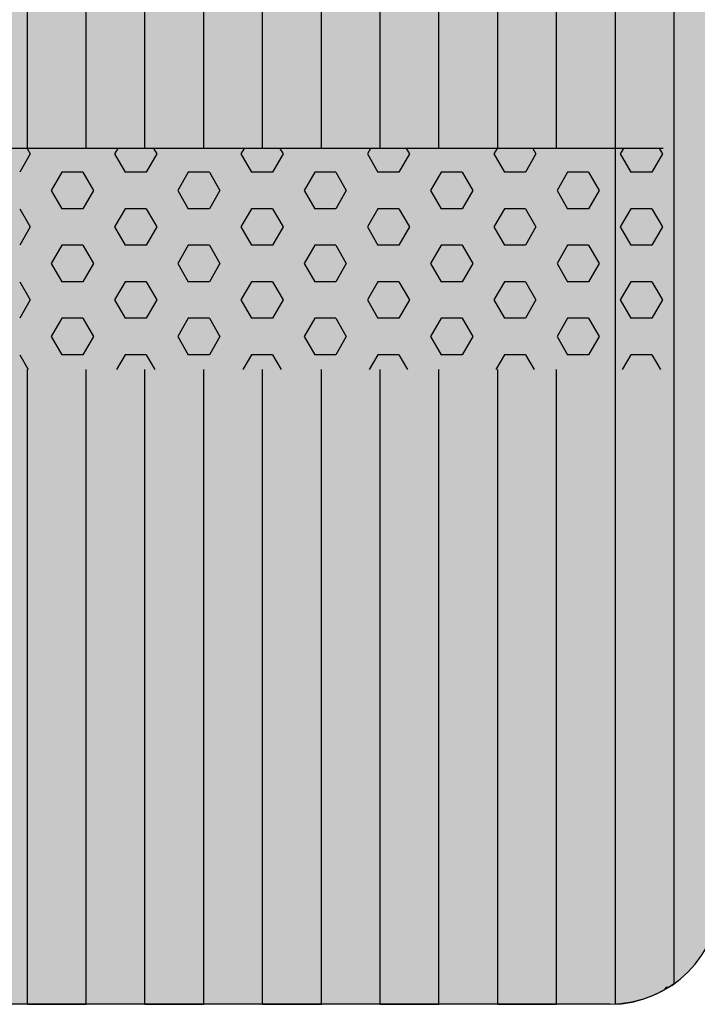
# Model space of a CAD drawing. Units: millimetres. Extents: x -730 to 20270, y -23357 to -8507.
# Drawn here: x 9778 to 10085, y -15080 to -14635 of the extents above; entities that cross this region are included whole.
import ezdxf

# ---------------------------------------------------------------- set-up
doc = ezdxf.new("R2010")
doc.units = ezdxf.units.MM

# ---------------------------------------------------------------- blocks, each defined once
blk = doc.blocks.new('indrän_moduli_päältä')
h = blk.add_hatch(color=9)
edge = h.paths.add_edge_path()
edge.add_line((-250, 0), (250, 0))
edge.add_arc((250, 50), 50, 270, 360)
edge.add_line((300, 50), (300, 1150))
edge.add_arc((250, 1150), 50, 0, 90)
edge.add_line((250, 1200), (-250, 1200))
edge.add_arc((-250, 1150), 50, 90, 180)
edge.add_line((-300, 1150), (-300, 50))
edge.add_arc((-250, 50), 50, 180, 270)
for color, points in [(256, [(-279.03, 1190.71), (-279.03, 9.17), (-276.99, 7.79), (-275.17, 6.68), (-273.81, 5.91), (-270.94, 4.48), (-269.59, 3.88), (-267.21, 2.94), (-265.23, 2.26), (-263.45, 1.72), (-261.15, 1.14), (-259.84, 0.86), (-258.12, 0.55), (-256.81, 0.35), (-254.87, 0.12), (-253.33, -0.01), (-252.44, -0.06), (-252.44, 1199.94), (-253.33, 1199.89), (-254.87, 1199.76), (-256.81, 1199.53), (-258.12, 1199.34), (-259.84, 1199.02), (-261.15, 1198.74), (-263.45, 1198.16), (-265.23, 1197.62), (-267.21, 1196.94), (-269.59, 1196), (-270.94, 1195.41), (-273.81, 1193.97), (-275.17, 1193.2), (-276.99, 1192.09)]), (256, [(-225.86, 1200), (-199.29, 1200), (-199.29, 0), (-225.86, 0)]), (252, [(-217.5, 1200), (-225.86, 1200), (-225.86, 1192.11), (-222.05, 1192.11)]), (256, [(-172.71, 1200), (-146.14, 1200), (-146.14, 0), (-172.71, 0)]), (252, [(-164.36, 1200), (-172.71, 1200), (-172.71, 1192.11), (-168.91, 1192.11)]), (256, [(-119.57, 1200), (-93, 1200), (-93, 0), (-119.57, 0)]), (252, [(-111.21, 1200), (-119.57, 1200), (-119.57, 1192.11), (-115.77, 1192.11)]), (256, [(-66.43, 1200), (-39.86, 1200), (-39.86, 0), (-66.43, 0)]), (252, [(-58.07, 1200), (-66.43, 1200), (-66.43, 1192.11), (-62.63, 1192.11)]), (256, [(-13.29, 1200), (13.29, 1200), (13.29, 0), (-13.29, 0)]), (252, [(-4.93, 1200), (-13.29, 1200), (-13.29, 1192.11), (-9.48, 1192.11)]), (252, [(-274.24, 1193.73), (-275.17, 1193.2), (-276.99, 1192.09), (-277.05, 1192.05), (-275.21, 1192.05)]), (252, [(-270.46, 1167.3), (-275.22, 1175.55), (-279.03, 1175.55), (-279.03, 1159.05), (-275.22, 1159.05)]), (252, [(-217.31, 1167.36), (-222.07, 1175.61), (-225.87, 1175.61), (-225.87, 1159.11), (-222.07, 1159.11)]), (252, [(-164.17, 1167.36), (-168.93, 1175.61), (-172.73, 1175.61), (-172.73, 1159.11), (-168.93, 1159.11)]), (252, [(-111.02, 1167.36), (-115.79, 1175.61), (-119.59, 1175.61), (-119.59, 1159.11), (-115.79, 1159.11)]), (252, [(-57.88, 1167.36), (-62.64, 1175.61), (-66.45, 1175.61), (-66.45, 1159.11), (-62.64, 1159.11)]), (252, [(-4.74, 1167.36), (-9.5, 1175.61), (-13.3, 1175.61), (-13.3, 1159.11), (-9.5, 1159.11)]), (252, [(-270.46, 1134.31), (-275.22, 1142.56), (-279.03, 1142.56), (-279.03, 1126.06), (-275.22, 1126.06)]), (252, [(-217.31, 1134.37), (-222.07, 1142.62), (-225.87, 1142.62), (-225.87, 1126.12), (-222.07, 1126.12)]), (252, [(-164.17, 1134.37), (-168.93, 1142.62), (-172.73, 1142.62), (-172.73, 1126.12), (-168.93, 1126.12)]), (252, [(-111.02, 1134.37), (-115.79, 1142.62), (-119.59, 1142.62), (-119.59, 1126.12), (-115.79, 1126.12)]), (252, [(-57.88, 1134.37), (-62.64, 1142.62), (-66.45, 1142.62), (-66.45, 1126.12), (-62.64, 1126.12)]), (252, [(-4.74, 1134.37), (-9.5, 1142.62), (-13.3, 1142.62), (-13.3, 1126.12), (-9.5, 1126.12)]), (252, [(-270.46, 1101.31), (-275.22, 1109.56), (-279.03, 1109.56), (-279.03, 1093.06), (-275.22, 1093.06)]), (252, [(-217.31, 1101.37), (-222.07, 1109.62), (-225.87, 1109.62), (-225.87, 1093.12), (-222.07, 1093.12)]), (252, [(-164.17, 1101.37), (-168.93, 1109.62), (-172.73, 1109.62), (-172.73, 1093.12), (-168.93, 1093.12)]), (252, [(-111.02, 1101.37), (-115.79, 1109.62), (-119.59, 1109.62), (-119.59, 1093.12), (-115.79, 1093.12)]), (252, [(-57.88, 1101.37), (-62.64, 1109.62), (-66.45, 1109.62), (-66.45, 1093.12), (-62.64, 1093.12)]), (252, [(-4.74, 1101.37), (-9.5, 1109.62), (-13.3, 1109.62), (-13.3, 1093.12), (-9.5, 1093.12)]), (252, [(-270.46, 1068.32), (-275.22, 1076.57), (-279.03, 1076.57), (-279.03, 1060.07), (-275.22, 1060.07)]), (252, [(-217.31, 1068.38), (-222.07, 1076.62), (-225.87, 1076.62), (-225.87, 1060.13), (-222.07, 1060.13)]), (252, [(-164.17, 1068.38), (-168.93, 1076.62), (-172.73, 1076.62), (-172.73, 1060.13), (-168.93, 1060.13)]), (252, [(-111.02, 1068.38), (-115.79, 1076.62), (-119.59, 1076.62), (-119.59, 1060.13), (-115.79, 1060.13)]), (252, [(-57.88, 1068.38), (-62.64, 1076.62), (-66.45, 1076.62), (-66.45, 1060.13), (-62.64, 1060.13)]), (252, [(-4.74, 1068.38), (-9.5, 1076.62), (-13.3, 1076.62), (-13.3, 1060.13), (-9.5, 1060.13)]), (252, [(-270.46, 1035.32), (-275.22, 1043.57), (-279.03, 1043.57), (-279.03, 1027.07), (-275.22, 1027.07)]), (252, [(-217.31, 1035.38), (-222.07, 1043.63), (-225.87, 1043.63), (-225.87, 1027.13), (-222.07, 1027.13)]), (252, [(-164.17, 1035.38), (-168.93, 1043.63), (-172.73, 1043.63), (-172.73, 1027.13), (-168.93, 1027.13)]), (252, [(-111.02, 1035.38), (-115.79, 1043.63), (-119.59, 1043.63), (-119.59, 1027.13), (-115.79, 1027.13)]), (252, [(-57.88, 1035.38), (-62.64, 1043.63), (-66.45, 1043.63), (-66.45, 1027.13), (-62.64, 1027.13)]), (252, [(-4.74, 1035.38), (-9.5, 1043.63), (-13.3, 1043.63), (-13.3, 1027.13), (-9.5, 1027.13)]), (252, [(-270.44, 1002.33), (-275.21, 1010.57), (-279.01, 1010.57), (-279.01, 994.08), (-275.21, 994.08)]), (252, [(-217.29, 1002.38), (-222.06, 1010.63), (-225.86, 1010.63), (-225.86, 994.14), (-222.06, 994.14)]), (252, [(-164.15, 1002.38), (-168.91, 1010.63), (-172.71, 1010.63), (-172.71, 994.14), (-168.91, 994.14)]), (252, [(-111.01, 1002.38), (-115.77, 1010.63), (-119.57, 1010.63), (-119.57, 994.14), (-115.77, 994.14)]), (252, [(-57.86, 1002.38), (-62.63, 1010.63), (-66.43, 1010.63), (-66.43, 994.14), (-62.63, 994.14)]), (252, [(-4.72, 1002.38), (-9.48, 1010.63), (-13.29, 1010.63), (-13.29, 994.14), (-9.48, 994.14)]), (251, [(300, 987.44), (-300, 987.44), (-300, 976.19), (-300, 972.44), (300, 972.44)]), (252, [(-270.44, 969.33), (-275.21, 977.58), (-279.01, 977.58), (-279.01, 961.08), (-275.21, 961.08)]), (252, [(-217.29, 969.39), (-222.06, 977.64), (-225.86, 977.64), (-225.86, 961.14), (-222.06, 961.14)]), (252, [(-164.15, 969.39), (-168.91, 977.64), (-172.71, 977.64), (-172.71, 961.14), (-168.91, 961.14)]), (252, [(-111.01, 969.39), (-115.77, 977.64), (-119.57, 977.64), (-119.57, 961.14), (-115.77, 961.14)]), (252, [(-57.86, 969.39), (-62.63, 977.64), (-66.43, 977.64), (-66.43, 961.14), (-62.63, 961.14)]), (252, [(-4.72, 969.39), (-9.48, 977.64), (-13.29, 977.64), (-13.29, 961.14), (-9.48, 961.14)]), (252, [(-270.46, 936.33), (-275.22, 944.58), (-279.03, 944.58), (-279.03, 928.09), (-275.22, 928.09)]), (252, [(-217.31, 936.39), (-222.07, 944.64), (-225.87, 944.64), (-225.87, 928.14), (-222.07, 928.14)]), (252, [(-164.17, 936.39), (-168.93, 944.64), (-172.73, 944.64), (-172.73, 928.14), (-168.93, 928.14)]), (252, [(-111.02, 936.39), (-115.79, 944.64), (-119.59, 944.64), (-119.59, 928.14), (-115.79, 928.14)]), (252, [(-57.88, 936.39), (-62.64, 944.64), (-66.45, 944.64), (-66.45, 928.14), (-62.64, 928.14)]), (252, [(-4.74, 936.39), (-9.5, 944.64), (-13.3, 944.64), (-13.3, 928.14), (-9.5, 928.14)]), (250, [(275.89, 913.06), (-274.11, 913.06), (-274.11, 813.06), (275.89, 813.06)]), (250, [(275.89, 913.06), (-274.11, 913.06), (-274.11, 813.06), (275.89, 813.06)]), (252, [(-270.46, 903.34), (-275.22, 911.59), (-279.03, 911.59), (-279.03, 895.09), (-275.22, 895.09)]), (252, [(-270.46, 870.34), (-275.22, 878.59), (-279.03, 878.59), (-279.03, 862.09), (-275.22, 862.09)]), (251, [(300, 872.44), (-300, 872.44), (-300, 861.19), (-300, 857.44), (300, 857.44)]), (252, [(-270.44, 837.35), (-275.21, 845.6), (-279.01, 845.6), (-279.01, 829.1), (-275.21, 829.1)]), (252, [(-270.44, 804.35), (-275.21, 812.6), (-279.01, 812.6), (-279.01, 796.1), (-275.21, 796.1)]), (252, [(-217.29, 804.41), (-222.06, 812.66), (-225.86, 812.66), (-225.86, 796.16), (-222.06, 796.16)]), (252, [(-164.15, 804.41), (-168.91, 812.66), (-172.71, 812.66), (-172.71, 796.16), (-168.91, 796.16)]), (252, [(-111.01, 804.41), (-115.77, 812.66), (-119.57, 812.66), (-119.57, 796.16), (-115.77, 796.16)]), (252, [(-57.86, 804.41), (-62.63, 812.66), (-66.43, 812.66), (-66.43, 796.16), (-62.63, 796.16)]), (252, [(-4.72, 804.41), (-9.48, 812.66), (-13.29, 812.66), (-13.29, 796.16), (-9.48, 796.16)]), (252, [(-270.46, 771.36), (-275.22, 779.61), (-279.03, 779.61), (-279.03, 763.11), (-275.22, 763.11)]), (252, [(-217.31, 771.42), (-222.07, 779.66), (-225.87, 779.66), (-225.87, 763.17), (-222.07, 763.17)]), (252, [(-164.17, 771.42), (-168.93, 779.66), (-172.73, 779.66), (-172.73, 763.17), (-168.93, 763.17)]), (252, [(-111.02, 771.42), (-115.79, 779.66), (-119.59, 779.66), (-119.59, 763.17), (-115.79, 763.17)]), (252, [(-57.88, 771.42), (-62.64, 779.66), (-66.45, 779.66), (-66.45, 763.17), (-62.64, 763.17)]), (252, [(-4.74, 771.42), (-9.5, 779.66), (-13.3, 779.66), (-13.3, 763.17), (-9.5, 763.17)])]:
    blk.add_hatch(color=color).paths.add_polyline_path(points)
h = blk.add_hatch(color=252)
h.paths.add_polyline_path([(-252.44, 1192.05), (-256.16, 1192.05), (-260.92, 1183.8), (-256.16, 1175.55), (-252.44, 1175.55)])
h.paths.add_polyline_path([(-252.44, 1159.05), (-256.16, 1159.05), (-260.92, 1150.81), (-256.16, 1142.56), (-252.44, 1142.56)])
h.paths.add_polyline_path([(-252.44, 1126.06), (-256.16, 1126.06), (-260.92, 1117.81), (-256.16, 1109.56), (-252.44, 1109.56)])
h.paths.add_polyline_path([(-252.44, 1093.06), (-256.16, 1093.06), (-260.92, 1084.81), (-256.16, 1076.57), (-252.44, 1076.57)])
h = blk.add_hatch(color=252)
h.paths.add_polyline_path([(-199.29, 1192.11), (-203, 1192.11), (-207.77, 1183.86), (-203.01, 1175.61), (-199.29, 1175.61)])
h.paths.add_polyline_path([(-199.29, 1159.11), (-203.01, 1159.11), (-207.77, 1150.86), (-203.01, 1142.62), (-199.29, 1142.62)])
h.paths.add_polyline_path([(-199.29, 1126.12), (-203.01, 1126.12), (-207.77, 1117.87), (-203.01, 1109.62), (-199.29, 1109.62)])
h.paths.add_polyline_path([(-199.29, 1093.12), (-203.01, 1093.12), (-207.77, 1084.87), (-203.01, 1076.62), (-199.29, 1076.62)])
h = blk.add_hatch(color=252)
h.paths.add_polyline_path([(-146.14, 1192.11), (-149.86, 1192.11), (-154.63, 1183.86), (-149.86, 1175.61), (-146.14, 1175.61)])
h.paths.add_polyline_path([(-146.14, 1159.11), (-149.86, 1159.11), (-154.63, 1150.86), (-149.86, 1142.62), (-146.14, 1142.62)])
h.paths.add_polyline_path([(-146.14, 1126.12), (-149.86, 1126.12), (-154.63, 1117.87), (-149.86, 1109.62), (-146.14, 1109.62)])
h.paths.add_polyline_path([(-146.14, 1093.12), (-149.86, 1093.12), (-154.63, 1084.87), (-149.86, 1076.62), (-146.14, 1076.62)])
h = blk.add_hatch(color=252)
h.paths.add_polyline_path([(-93, 1192.11), (-96.72, 1192.11), (-101.48, 1183.86), (-96.72, 1175.61), (-93, 1175.61)])
h.paths.add_polyline_path([(-93, 1159.11), (-96.72, 1159.11), (-101.48, 1150.86), (-96.72, 1142.62), (-93, 1142.62)])
h.paths.add_polyline_path([(-93, 1126.12), (-96.72, 1126.12), (-101.48, 1117.87), (-96.72, 1109.62), (-93, 1109.62)])
h.paths.add_polyline_path([(-93, 1093.12), (-96.72, 1093.12), (-101.48, 1084.87), (-96.72, 1076.62), (-93, 1076.62)])
h = blk.add_hatch(color=252)
h.paths.add_polyline_path([(-39.86, 1192.11), (-43.58, 1192.11), (-48.34, 1183.86), (-43.58, 1175.61), (-39.86, 1175.61)])
h.paths.add_polyline_path([(-39.86, 1159.11), (-43.58, 1159.11), (-48.34, 1150.86), (-43.58, 1142.62), (-39.86, 1142.62)])
h.paths.add_polyline_path([(-39.86, 1126.12), (-43.58, 1126.12), (-48.34, 1117.87), (-43.58, 1109.62), (-39.86, 1109.62)])
h.paths.add_polyline_path([(-39.86, 1093.12), (-43.58, 1093.12), (-48.34, 1084.87), (-43.58, 1076.62), (-39.86, 1076.62)])
h = blk.add_hatch(color=252)
h.paths.add_polyline_path([(13.29, 1192.11), (9.57, 1192.11), (4.8, 1183.86), (9.57, 1175.61), (13.29, 1175.61)])
h.paths.add_polyline_path([(13.29, 1159.11), (9.57, 1159.11), (4.8, 1150.86), (9.57, 1142.62), (13.29, 1142.62)])
h.paths.add_polyline_path([(13.29, 1126.12), (9.57, 1126.12), (4.8, 1117.87), (9.57, 1109.62), (13.29, 1109.62)])
h.paths.add_polyline_path([(13.29, 1093.12), (9.57, 1093.12), (4.8, 1084.87), (9.57, 1076.62), (13.29, 1076.62)])
h = blk.add_hatch(color=252)
h.paths.add_polyline_path([(-252.44, 1060.07), (-256.16, 1060.07), (-260.92, 1051.82), (-256.16, 1043.57), (-252.44, 1043.57)])
h.paths.add_polyline_path([(-252.44, 1027.07), (-256.16, 1027.07), (-260.92, 1018.82), (-256.16, 1010.57), (-252.44, 1010.57)])
h.paths.add_polyline_path([(-252.44, 994.08), (-256.16, 994.08), (-260.92, 985.83), (-256.16, 977.58), (-252.44, 977.58)])
h.paths.add_polyline_path([(-252.44, 961.08), (-256.16, 961.08), (-260.92, 952.83), (-256.16, 944.58), (-252.44, 944.58)])
h = blk.add_hatch(color=252)
h.paths.add_polyline_path([(-199.29, 1060.13), (-203, 1060.13), (-207.77, 1051.88), (-203.01, 1043.63), (-199.29, 1043.63)])
h.paths.add_polyline_path([(-199.29, 1027.13), (-203.01, 1027.13), (-207.77, 1018.88), (-203.01, 1010.63), (-199.29, 1010.63)])
h.paths.add_polyline_path([(-199.29, 994.14), (-203.01, 994.14), (-207.77, 985.89), (-203.01, 977.64), (-199.29, 977.64)])
h.paths.add_polyline_path([(-199.29, 961.14), (-203.01, 961.14), (-207.77, 952.89), (-203.01, 944.64), (-199.29, 944.64)])
h = blk.add_hatch(color=252)
h.paths.add_polyline_path([(-146.14, 1060.13), (-149.86, 1060.13), (-154.63, 1051.88), (-149.86, 1043.63), (-146.14, 1043.63)])
h.paths.add_polyline_path([(-146.14, 1027.13), (-149.86, 1027.13), (-154.63, 1018.88), (-149.86, 1010.63), (-146.14, 1010.63)])
h.paths.add_polyline_path([(-146.14, 994.14), (-149.86, 994.14), (-154.63, 985.89), (-149.86, 977.64), (-146.14, 977.64)])
h.paths.add_polyline_path([(-146.14, 961.14), (-149.86, 961.14), (-154.63, 952.89), (-149.86, 944.64), (-146.14, 944.64)])
h = blk.add_hatch(color=252)
h.paths.add_polyline_path([(-93, 1060.13), (-96.72, 1060.13), (-101.48, 1051.88), (-96.72, 1043.63), (-93, 1043.63)])
h.paths.add_polyline_path([(-93, 1027.13), (-96.72, 1027.13), (-101.48, 1018.88), (-96.72, 1010.63), (-93, 1010.63)])
h.paths.add_polyline_path([(-93, 994.14), (-96.72, 994.14), (-101.48, 985.89), (-96.72, 977.64), (-93, 977.64)])
h.paths.add_polyline_path([(-93, 961.14), (-96.72, 961.14), (-101.48, 952.89), (-96.72, 944.64), (-93, 944.64)])
h = blk.add_hatch(color=252)
h.paths.add_polyline_path([(-39.86, 1060.13), (-43.58, 1060.13), (-48.34, 1051.88), (-43.58, 1043.63), (-39.86, 1043.63)])
h.paths.add_polyline_path([(-39.86, 1027.13), (-43.58, 1027.13), (-48.34, 1018.88), (-43.58, 1010.63), (-39.86, 1010.63)])
h.paths.add_polyline_path([(-39.86, 994.14), (-43.58, 994.14), (-48.34, 985.89), (-43.58, 977.64), (-39.86, 977.64)])
h.paths.add_polyline_path([(-39.86, 961.14), (-43.58, 961.14), (-48.34, 952.89), (-43.58, 944.64), (-39.86, 944.64)])
h = blk.add_hatch(color=252)
h.paths.add_polyline_path([(13.29, 1060.13), (9.57, 1060.13), (4.8, 1051.88), (9.57, 1043.63), (13.29, 1043.63)])
h.paths.add_polyline_path([(13.29, 1027.13), (9.57, 1027.13), (4.8, 1018.88), (9.57, 1010.63), (13.29, 1010.63)])
h.paths.add_polyline_path([(13.29, 994.14), (9.57, 994.14), (4.8, 985.89), (9.57, 977.64), (13.29, 977.64)])
h.paths.add_polyline_path([(13.29, 961.14), (9.57, 961.14), (4.8, 952.89), (9.57, 944.64), (13.29, 944.64)])
h = blk.add_hatch(color=252)
h.paths.add_polyline_path([(-252.42, 928.09), (-256.14, 928.09), (-260.9, 919.84), (-256.14, 911.59), (-252.42, 911.59)])
h.paths.add_polyline_path([(-252.42, 895.09), (-256.14, 895.09), (-260.9, 886.84), (-256.14, 878.59), (-252.42, 878.59)])
h.paths.add_polyline_path([(-252.42, 862.09), (-256.14, 862.09), (-260.9, 853.85), (-256.14, 845.6), (-252.42, 845.6)])
h.paths.add_polyline_path([(-252.42, 829.1), (-256.14, 829.1), (-260.9, 820.85), (-256.14, 812.6), (-252.42, 812.6)])
h = blk.add_hatch(color=252)
h.paths.add_polyline_path([(-199.27, 928.14), (-202.99, 928.14), (-207.75, 919.9), (-202.99, 911.65), (-199.27, 911.65)])
h.paths.add_polyline_path([(-199.27, 895.15), (-202.99, 895.15), (-207.75, 886.9), (-202.99, 878.65), (-199.27, 878.65)])
h.paths.add_polyline_path([(-199.27, 862.15), (-202.99, 862.15), (-207.75, 853.9), (-202.99, 845.66), (-199.27, 845.66)])
h.paths.add_polyline_path([(-199.27, 829.16), (-202.99, 829.16), (-207.75, 820.91), (-202.99, 812.66), (-199.27, 812.66)])
h = blk.add_hatch(color=252)
h.paths.add_polyline_path([(-146.13, 928.14), (-149.84, 928.14), (-154.61, 919.9), (-149.85, 911.65), (-146.13, 911.65)])
h.paths.add_polyline_path([(-146.13, 895.15), (-149.85, 895.15), (-154.61, 886.9), (-149.85, 878.65), (-146.13, 878.65)])
h.paths.add_polyline_path([(-146.13, 862.15), (-149.85, 862.15), (-154.61, 853.9), (-149.85, 845.66), (-146.13, 845.66)])
h.paths.add_polyline_path([(-146.13, 829.16), (-149.85, 829.16), (-154.61, 820.91), (-149.85, 812.66), (-146.13, 812.66)])
h = blk.add_hatch(color=252)
h.paths.add_polyline_path([(-92.98, 928.14), (-96.7, 928.14), (-101.46, 919.9), (-96.7, 911.65), (-92.98, 911.65)])
h.paths.add_polyline_path([(-92.98, 895.15), (-96.7, 895.15), (-101.46, 886.9), (-96.7, 878.65), (-92.98, 878.65)])
h.paths.add_polyline_path([(-92.98, 862.15), (-96.7, 862.15), (-101.46, 853.9), (-96.7, 845.66), (-92.98, 845.66)])
h.paths.add_polyline_path([(-92.98, 829.16), (-96.7, 829.16), (-101.46, 820.91), (-96.7, 812.66), (-92.98, 812.66)])
h = blk.add_hatch(color=252)
h.paths.add_polyline_path([(-39.84, 928.14), (-43.56, 928.14), (-48.32, 919.9), (-43.56, 911.65), (-39.84, 911.65)])
h.paths.add_polyline_path([(-39.84, 895.15), (-43.56, 895.15), (-48.32, 886.9), (-43.56, 878.65), (-39.84, 878.65)])
h.paths.add_polyline_path([(-39.84, 862.15), (-43.56, 862.15), (-48.32, 853.9), (-43.56, 845.66), (-39.84, 845.66)])
h.paths.add_polyline_path([(-39.84, 829.16), (-43.56, 829.16), (-48.32, 820.91), (-43.56, 812.66), (-39.84, 812.66)])
h = blk.add_hatch(color=252)
h.paths.add_polyline_path([(13.3, 928.14), (9.59, 928.14), (4.82, 919.9), (9.58, 911.65), (13.3, 911.65)])
h.paths.add_polyline_path([(13.3, 895.15), (9.58, 895.15), (4.82, 886.9), (9.58, 878.65), (13.3, 878.65)])
h.paths.add_polyline_path([(13.3, 862.15), (9.58, 862.15), (4.82, 853.9), (9.58, 845.66), (13.3, 845.66)])
h.paths.add_polyline_path([(13.3, 829.16), (9.58, 829.16), (4.82, 820.91), (9.58, 812.66), (13.3, 812.66)])
h = blk.add_hatch(color=252)
h.paths.add_polyline_path([(-252.44, 796.1), (-256.16, 796.1), (-260.92, 787.85), (-256.16, 779.61), (-252.44, 779.61)])
h.paths.add_polyline_path([(-252.44, 763.11), (-256.16, 763.11), (-260.92, 754.86), (-256.16, 746.61), (-252.44, 746.61)])
h.paths.add_polyline_path([(-252.44, 730.11), (-256.16, 730.11), (-260.92, 721.86), (-256.16, 713.61), (-252.44, 713.61)])
h.paths.add_polyline_path([(-252.44, 697.12), (-256.16, 697.12), (-260.92, 688.87), (-256.16, 680.62), (-252.44, 680.62)])
h = blk.add_hatch(color=252)
h.paths.add_polyline_path([(-199.29, 796.16), (-203, 796.16), (-207.77, 787.91), (-203.01, 779.66), (-199.29, 779.66)])
h.paths.add_polyline_path([(-199.29, 763.17), (-203.01, 763.17), (-207.77, 754.92), (-203.01, 746.67), (-199.29, 746.67)])
h.paths.add_polyline_path([(-199.29, 730.17), (-203.01, 730.17), (-207.77, 721.92), (-203.01, 713.67), (-199.29, 713.67)])
h.paths.add_polyline_path([(-199.29, 697.18), (-203.01, 697.18), (-207.77, 688.93), (-203.01, 680.68), (-199.29, 680.68)])
h = blk.add_hatch(color=252)
h.paths.add_polyline_path([(-146.14, 796.16), (-149.86, 796.16), (-154.63, 787.91), (-149.86, 779.66), (-146.14, 779.66)])
h.paths.add_polyline_path([(-146.14, 763.17), (-149.86, 763.17), (-154.63, 754.92), (-149.86, 746.67), (-146.14, 746.67)])
h.paths.add_polyline_path([(-146.14, 730.17), (-149.86, 730.17), (-154.63, 721.92), (-149.86, 713.67), (-146.14, 713.67)])
h.paths.add_polyline_path([(-146.14, 697.18), (-149.86, 697.18), (-154.63, 688.93), (-149.86, 680.68), (-146.14, 680.68)])
h = blk.add_hatch(color=252)
h.paths.add_polyline_path([(-93, 796.16), (-96.72, 796.16), (-101.48, 787.91), (-96.72, 779.66), (-93, 779.66)])
h.paths.add_polyline_path([(-93, 763.17), (-96.72, 763.17), (-101.48, 754.92), (-96.72, 746.67), (-93, 746.67)])
h.paths.add_polyline_path([(-93, 730.17), (-96.72, 730.17), (-101.48, 721.92), (-96.72, 713.67), (-93, 713.67)])
h.paths.add_polyline_path([(-93, 697.18), (-96.72, 697.18), (-101.48, 688.93), (-96.72, 680.68), (-93, 680.68)])
h = blk.add_hatch(color=252)
h.paths.add_polyline_path([(-39.86, 796.16), (-43.58, 796.16), (-48.34, 787.91), (-43.58, 779.66), (-39.86, 779.66)])
h.paths.add_polyline_path([(-39.86, 763.17), (-43.58, 763.17), (-48.34, 754.92), (-43.58, 746.67), (-39.86, 746.67)])
h.paths.add_polyline_path([(-39.86, 730.17), (-43.58, 730.17), (-48.34, 721.92), (-43.58, 713.67), (-39.86, 713.67)])
h.paths.add_polyline_path([(-39.86, 697.18), (-43.58, 697.18), (-48.34, 688.93), (-43.58, 680.68), (-39.86, 680.68)])
h = blk.add_hatch(color=252)
h.paths.add_polyline_path([(13.29, 796.16), (9.57, 796.16), (4.8, 787.91), (9.57, 779.66), (13.29, 779.66)])
h.paths.add_polyline_path([(13.29, 763.17), (9.57, 763.17), (4.8, 754.92), (9.57, 746.67), (13.29, 746.67)])
h.paths.add_polyline_path([(13.29, 730.17), (9.57, 730.17), (4.8, 721.92), (9.57, 713.67), (13.29, 713.67)])
h.paths.add_polyline_path([(13.29, 697.18), (9.57, 697.18), (4.8, 688.93), (9.57, 680.68), (13.29, 680.68)])
for p, q in [((-267.21, 1196.94), (-265.23, 1197.62)), ((-267.21, 1196.94), (-265.23, 1197.62)), ((-265.23, 1197.62), (-263.45, 1198.16)), ((-265.23, 1197.62), (-263.45, 1198.16)), ((-263.45, 1198.16), (-261.15, 1198.74)), ((-263.45, 1198.16), (-261.15, 1198.74)), ((-261.15, 1198.74), (-259.84, 1199.02)), ((-261.15, 1198.74), (-259.84, 1199.02)), ((-259.84, 1199.02), (-258.12, 1199.34)), ((-259.84, 1199.02), (-258.12, 1199.34)), ((-258.12, 1199.34), (-256.81, 1199.53)), ((-258.12, 1199.34), (-256.81, 1199.53)), ((-256.81, 1199.53), (-254.87, 1199.76)), ((-256.81, 1199.53), (-254.87, 1199.76)), ((-254.87, 1199.76), (-253.33, 1199.89)), ((-254.87, 1199.76), (-253.33, 1199.89)), ((-253.33, 1199.89), (-252.44, 1199.94)), ((-253.33, 1199.89), (-252.44, 1199.94)), ((-252.44, -0.06), (-252.44, 1199.94)), ((-250, 1200), (-225.86, 1200)), ((-250, 1200), (250, 1200)), ((-225.86, 1200), (-199.29, 1200)), ((-199.29, 1200), (-225.86, 1200)), ((-225.86, 1200), (-225.86, 913.06)), ((-199.29, 1200), (-172.71, 1200)), ((-199.29, 1200), (-199.29, 913.06)), ((-172.71, 1200), (-146.14, 1200)), ((-146.14, 1200), (-172.71, 1200)), ((-172.71, 1200), (-172.71, 913.06)), ((-146.14, 1200), (-119.57, 1200)), ((-146.14, 1200), (-146.14, 913.06)), ((-119.57, 1200), (-93, 1200)), ((-93, 1200), (-119.57, 1200)), ((-119.57, 1200), (-119.57, 913.06)), ((-93, 1200), (-66.43, 1200)), ((-93, 1200), (-93, 913.06)), ((-39.86, 1200), (-66.43, 1200)), ((-66.43, 1200), (-66.43, 913.06)), ((-39.86, 1200), (-13.29, 1200)), ((-39.86, 1200), (-39.86, 913.06)), ((-13.29, 1200), (13.29, 1200)), ((13.29, 1200), (-13.29, 1200)), ((-13.29, 1200), (-13.29, 913.06)), ((13.29, 1200), (39.86, 1200)), ((13.29, 1200), (13.29, 913.06)), ((-276.99, 1192.09), (-275.17, 1193.2)), ((-276.99, 1192.09), (-275.17, 1193.2)), ((-275.17, 1193.2), (-273.81, 1193.97)), ((-275.17, 1193.2), (-273.81, 1193.97)), ((-273.81, 1193.97), (-270.94, 1195.41)), ((-273.81, 1193.97), (-270.94, 1195.41)), ((-270.94, 1195.41), (-269.59, 1196)), ((-270.94, 1195.41), (-269.59, 1196)), ((-269.59, 1196), (-267.21, 1196.94)), ((-269.59, 1196), (-267.21, 1196.94)), ((-279.03, 1190.71), (-276.99, 1192.09)), ((-279.03, 1190.71), (-279.03, 9.17)), ((-279.01, 1190.72), (-276.99, 1192.09)), ((-274.11, 813.06), (275.89, 813.06)), ((-225.86, 813.06), (-225.86, 386.94)), ((-199.29, 813.06), (-199.29, 386.94)), ((-172.71, 813.06), (-172.71, 386.94)), ((-146.14, 813.06), (-146.14, 386.94)), ((-119.57, 813.06), (-119.57, 386.94)), ((-93, 813.06), (-93, 386.94)), ((-66.43, 813.06), (-66.43, 386.94)), ((-39.86, 813.06), (-39.86, 386.94)), ((-13.29, 813.06), (-13.29, 386.94)), ((13.29, 813.06), (13.29, 386.94))]:
    blk.add_line(p, q)
at = {"color": 254}
for p, q in [((-268.97, 906.33), (-272.86, 913.06)), ((-259.45, 906.33), (-255.56, 913.06)), ((-211.82, 906.33), (-215.71, 913.06)), ((-202.3, 906.33), (-198.41, 913.06)), ((-154.67, 906.33), (-158.56, 913.06)), ((-145.15, 906.33), (-141.26, 913.06)), ((-97.53, 906.33), (-101.41, 913.06)), ((-88, 906.33), (-84.11, 913.06)), ((-40.38, 906.33), (-44.26, 913.06)), ((-30.85, 906.33), (-26.96, 913.06)), ((16.77, 906.33), (12.89, 913.06)), ((-268.97, 906.33), (-259.45, 906.33)), ((-245.16, 898.08), (-240.4, 906.33)), ((-240.4, 906.33), (-230.87, 906.33)), ((-226.11, 898.08), (-230.87, 906.33)), ((-211.82, 906.33), (-202.3, 906.33)), ((-188.01, 898.08), (-183.25, 906.33)), ((-183.25, 906.33), (-173.72, 906.33)), ((-168.96, 898.08), (-173.72, 906.33)), ((-154.67, 906.33), (-145.15, 906.33)), ((-130.86, 898.08), (-126.1, 906.33)), ((-126.1, 906.33), (-116.57, 906.33)), ((-111.81, 898.08), (-116.57, 906.33)), ((-97.52, 906.33), (-88, 906.33)), ((-73.71, 898.08), (-68.95, 906.33)), ((-68.95, 906.33), (-59.42, 906.33)), ((-54.66, 898.08), (-59.43, 906.33)), ((-40.37, 906.33), (-30.85, 906.33)), ((-16.56, 898.08), (-11.8, 906.33)), ((-11.8, 906.33), (-2.27, 906.33)), ((2.49, 898.08), (-2.28, 906.33)), ((-240.4, 889.83), (-245.16, 898.08)), ((-230.87, 889.83), (-226.11, 898.08)), ((-183.25, 889.83), (-188.01, 898.08)), ((-173.72, 889.83), (-168.96, 898.08)), ((-126.1, 889.83), (-130.86, 898.08)), ((-116.57, 889.83), (-111.81, 898.08)), ((-68.95, 889.83), (-73.71, 898.08)), ((-59.42, 889.83), (-54.66, 898.08)), ((-11.8, 889.83), (-16.56, 898.08)), ((-2.27, 889.83), (2.49, 898.08)), ((-273.74, 881.58), (-268.97, 889.83)), ((-268.97, 889.83), (-259.45, 889.83)), ((-254.69, 881.58), (-259.45, 889.83)), ((-240.4, 889.83), (-230.87, 889.83)), ((-216.59, 881.58), (-211.82, 889.83)), ((-211.82, 889.83), (-202.3, 889.83)), ((-197.54, 881.58), (-202.3, 889.83)), ((-183.25, 889.83), (-173.72, 889.83)), ((-159.44, 881.58), (-154.67, 889.83)), ((-154.67, 889.83), (-145.15, 889.83)), ((-140.39, 881.58), (-145.15, 889.83)), ((-126.1, 889.83), (-116.57, 889.83)), ((-102.29, 881.58), (-97.52, 889.83)), ((-97.52, 889.83), (-88, 889.83)), ((-83.24, 881.58), (-88, 889.83)), ((-68.95, 889.83), (-59.42, 889.83)), ((-45.14, 881.58), (-40.37, 889.83)), ((-40.37, 889.83), (-30.85, 889.83)), ((-26.09, 881.58), (-30.85, 889.83)), ((-11.8, 889.83), (-2.27, 889.83)), ((12.01, 881.58), (16.78, 889.83)), ((-268.97, 873.33), (-273.74, 881.58)), ((-259.45, 873.33), (-254.69, 881.58)), ((-211.82, 873.33), (-216.59, 881.58)), ((-202.3, 873.33), (-197.54, 881.58)), ((-154.67, 873.33), (-159.44, 881.58)), ((-145.15, 873.33), (-140.39, 881.58)), ((-97.53, 873.33), (-102.29, 881.58)), ((-88, 873.33), (-83.24, 881.58)), ((-40.38, 873.33), (-45.14, 881.58)), ((-30.85, 873.33), (-26.09, 881.58)), ((16.77, 873.33), (12.01, 881.58)), ((-268.97, 873.33), (-259.45, 873.33)), ((-245.16, 865.09), (-240.4, 873.33)), ((-240.4, 873.33), (-230.87, 873.33)), ((-226.11, 865.08), (-230.87, 873.33)), ((-211.82, 873.33), (-202.3, 873.33)), ((-188.01, 865.09), (-183.25, 873.33)), ((-183.25, 873.33), (-173.72, 873.33)), ((-168.96, 865.08), (-173.72, 873.33)), ((-154.67, 873.33), (-145.15, 873.33)), ((-130.86, 865.09), (-126.1, 873.33)), ((-126.1, 873.33), (-116.57, 873.33)), ((-111.81, 865.08), (-116.57, 873.33)), ((-97.52, 873.33), (-88, 873.33)), ((-73.71, 865.09), (-68.95, 873.33)), ((-68.95, 873.33), (-59.42, 873.33)), ((-54.66, 865.08), (-59.43, 873.33)), ((-40.37, 873.33), (-30.85, 873.33)), ((-16.56, 865.09), (-11.8, 873.33)), ((-11.8, 873.33), (-2.27, 873.33)), ((2.49, 865.08), (-2.28, 873.33)), ((-240.4, 856.83), (-245.16, 865.08)), ((-230.87, 856.84), (-226.11, 865.09)), ((-183.25, 856.83), (-188.01, 865.08)), ((-173.72, 856.84), (-168.96, 865.09)), ((-126.1, 856.83), (-130.86, 865.08)), ((-116.57, 856.84), (-111.81, 865.09)), ((-68.95, 856.83), (-73.71, 865.08)), ((-59.42, 856.84), (-54.66, 865.09)), ((-11.8, 856.83), (-16.56, 865.08)), ((-2.27, 856.84), (2.49, 865.09)), ((-273.74, 848.59), (-268.97, 856.84)), ((-268.97, 856.83), (-259.45, 856.83)), ((-254.69, 848.59), (-259.45, 856.83)), ((-240.4, 856.83), (-230.87, 856.83)), ((-216.59, 848.59), (-211.82, 856.84)), ((-211.82, 856.83), (-202.3, 856.83)), ((-197.54, 848.59), (-202.3, 856.83)), ((-183.25, 856.83), (-173.72, 856.83)), ((-159.44, 848.59), (-154.67, 856.84)), ((-154.67, 856.83), (-145.15, 856.83)), ((-140.39, 848.59), (-145.15, 856.83)), ((-126.1, 856.83), (-116.57, 856.83)), ((-102.29, 848.59), (-97.52, 856.84)), ((-97.52, 856.83), (-88, 856.83)), ((-83.24, 848.59), (-88, 856.83)), ((-68.95, 856.83), (-59.42, 856.83)), ((-45.14, 848.59), (-40.37, 856.84)), ((-40.37, 856.83), (-30.85, 856.83)), ((-26.09, 848.59), (-30.85, 856.83)), ((-11.8, 856.83), (-2.27, 856.83)), ((12.01, 848.59), (16.78, 856.84)), ((-268.97, 840.34), (-273.74, 848.59)), ((-259.45, 840.34), (-254.69, 848.59)), ((-211.82, 840.34), (-216.59, 848.59)), ((-202.3, 840.34), (-197.54, 848.59)), ((-154.67, 840.34), (-159.44, 848.59)), ((-145.15, 840.34), (-140.39, 848.59)), ((-97.53, 840.34), (-102.29, 848.59)), ((-88, 840.34), (-83.24, 848.59)), ((-40.38, 840.34), (-45.14, 848.59)), ((-30.85, 840.34), (-26.09, 848.59)), ((16.77, 840.34), (12.01, 848.59)), ((-268.97, 840.34), (-259.45, 840.34)), ((-245.16, 832.09), (-240.4, 840.34)), ((-240.4, 840.34), (-230.87, 840.34)), ((-226.11, 832.09), (-230.87, 840.34)), ((-211.82, 840.34), (-202.3, 840.34)), ((-188.01, 832.09), (-183.25, 840.34)), ((-183.25, 840.34), (-173.72, 840.34)), ((-168.96, 832.09), (-173.72, 840.34)), ((-154.67, 840.34), (-145.15, 840.34)), ((-130.86, 832.09), (-126.1, 840.34)), ((-126.1, 840.34), (-116.57, 840.34)), ((-111.81, 832.09), (-116.57, 840.34)), ((-97.52, 840.34), (-88, 840.34)), ((-73.71, 832.09), (-68.95, 840.34)), ((-68.95, 840.34), (-59.42, 840.34)), ((-54.66, 832.09), (-59.43, 840.34)), ((-40.37, 840.34), (-30.85, 840.34)), ((-16.56, 832.09), (-11.8, 840.34)), ((-11.8, 840.34), (-2.27, 840.34)), ((2.49, 832.09), (-2.28, 840.34)), ((-240.4, 823.84), (-245.16, 832.09)), ((-230.87, 823.84), (-226.11, 832.09)), ((-183.25, 823.84), (-188.01, 832.09)), ((-173.72, 823.84), (-168.96, 832.09)), ((-126.1, 823.84), (-130.86, 832.09)), ((-116.57, 823.84), (-111.81, 832.09)), ((-68.95, 823.84), (-73.71, 832.09)), ((-59.42, 823.84), (-54.66, 832.09)), ((-11.8, 823.84), (-16.56, 832.09)), ((-2.27, 823.84), (2.49, 832.09)), ((-273.74, 815.59), (-268.97, 823.84)), ((-268.97, 823.84), (-259.45, 823.84)), ((-254.69, 815.59), (-259.45, 823.84)), ((-240.4, 823.84), (-230.87, 823.84)), ((-216.59, 815.59), (-211.82, 823.84)), ((-211.82, 823.84), (-202.3, 823.84)), ((-197.54, 815.59), (-202.3, 823.84)), ((-183.25, 823.84), (-173.72, 823.84)), ((-159.44, 815.59), (-154.67, 823.84)), ((-154.67, 823.84), (-145.15, 823.84)), ((-140.39, 815.59), (-145.15, 823.84)), ((-126.1, 823.84), (-116.57, 823.84)), ((-102.29, 815.59), (-97.52, 823.84)), ((-97.52, 823.84), (-88, 823.84)), ((-83.24, 815.59), (-88, 823.84)), ((-68.95, 823.84), (-59.42, 823.84)), ((-45.14, 815.59), (-40.37, 823.84)), ((-40.37, 823.84), (-30.85, 823.84)), ((-26.09, 815.59), (-30.85, 823.84)), ((-11.8, 823.84), (-2.27, 823.84)), ((12.01, 815.59), (16.78, 823.84)), ((-272.28, 813.06), (-273.74, 815.59)), ((-256.15, 813.06), (-254.69, 815.59)), ((-215.13, 813.06), (-216.59, 815.59)), ((-199, 813.06), (-197.54, 815.59)), ((-157.98, 813.06), (-159.44, 815.59)), ((-141.85, 813.06), (-140.39, 815.59)), ((-100.83, 813.06), (-102.29, 815.59)), ((-84.7, 813.06), (-83.24, 815.59)), ((-43.68, 813.06), (-45.14, 815.59)), ((-27.55, 813.06), (-26.09, 815.59)), ((13.47, 813.06), (12.01, 815.59))]:
    blk.add_line(p, q, dxfattribs=at)
blk.add_arc((-250, 1150), 50, 90, 180)

msp = doc.modelspace()

# ---------------------------------------------------------------- block references
at = {"rotation": 180}
msp.add_blockref('indrän_moduli_päältä', (9795.258, -13880.073), dxfattribs=at)

doc.saveas('drawing.dxf')
